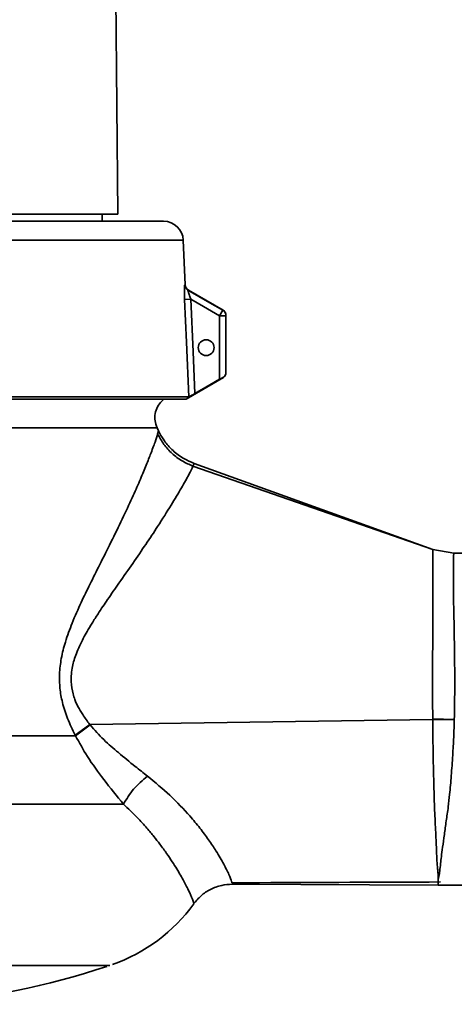
# Paper-space layout 'Blatt2' of a CAD drawing. Units: millimetres. Extents: x 0 to 4200, y 0 to 2970.
# Drawn here: x 1218 to 1328, y 853 to 1102 of the extents above; entities that cross this region are included whole.
import ezdxf

# ---------------------------------------------------------------- set-up
doc = ezdxf.new("R2010")
doc.units = ezdxf.units.MM

psp = doc.layouts.new('Blatt2')

# ---------------------------------------------------------------- linework, layer by layer
at = {"color": 7, "linetype": 'Continuous', "lineweight": 35, "ltscale": 10}
for p, q in [((1242.98, 1053.21), (1242.41, 1118.67)), ((1175.38, 1053.21), (1242.98, 1053.21)), ((1239.05, 1051.41), (1239.04, 1053.21)), ((1175.38, 1051.41), (1254.58, 1051.41)), ((1260.07, 1035.29), (1259.58, 1046.63)), ((1259.9, 1031.63), (1261.5, 1031.7)), ((1269.69, 1028.88), (1260.87, 1033.97)), ((1268.78, 1027.5), (1269.58, 1028.88)), ((1268.78, 1027.5), (1270.38, 1027.5)), ((1268.78, 1011.4), (1268.78, 1027.5)), ((1270.38, 1027.5), (1270.38, 1013.19)), ((1260.33, 1006.41), (1269.76, 1011.85)), ((1182.84, 1006.97), (1260.98, 1006.97)), ((1260.33, 1006.41), (1175.38, 1006.41)), ((1254.12, 1005.91), (1254.62, 1006.41)), ((1253.3, 998.39), (1252.94, 999.15)), ((1253.09, 997.56), (1253.3, 998.39)), ((1262.3, 990.12), (1262.03, 989.42)), ((1322.75, 968.31), (1262.03, 989.42)), ((1262.3, 990.12), (1322.75, 968.31)), ((1328.05, 967.41), (1322.75, 968.31)), ((1322.75, 968.31), (1322.75, 968.31)), ((1328.05, 967.41), (1322.75, 968.31)), ((1328.05, 967.41), (1328.05, 967.41)), ((1328.05, 967.41), (1367.27, 967.41)), ((1322.72, 925.33), (1235.89, 924.06)), ((1322.72, 925.52), (1322.72, 925.33)), ((1322.72, 925.52), (1328.2, 925.33)), ((1328.2, 925.33), (1322.72, 925.33)), ((1235.89, 924.06), (1232.22, 921.35)), ((1235.98, 923.94), (1232.3, 921.2)), ((1235.98, 923.94), (1235.89, 924.06)), ((1232.3, 921.2), (1232.22, 921.35)), ((1271.85, 884.1), (1271.87, 883.97)), ((1324.1, 883.41), (1271.93, 883.61)), ((1367.27, 883.41), (1324.1, 883.41)), ((1240.89, 863.09), (1240.9, 863.05)), ((1240.9, 863.05), (1241.01, 863.09))]:
    psp.add_line(p, q, dxfattribs=at)
at = {"color": 1, "linetype": 'Continuous', "lineweight": 35, "ltscale": 10}
for p, q in [((1175.38, 1046.63), (1259.58, 1046.63)), ((1259.96, 1035.29), (1260.07, 1035.29)), ((1260.87, 1033.97), (1260.75, 1033.97)), ((1269.58, 1028.88), (1269.58, 1028.88)), ((1269.58, 1011.85), (1269.58, 1011.85)), ((1324.14, 884.83), (1324.13, 884.28))]:
    psp.add_line(p, q, dxfattribs=at)
at = {"color": 7, "linetype": 'Continuous', "lineweight": 35, "ltscale": 10, "flags": 128}
for points in [[(1260.98, 1006.97), (1260.38, 1020.78), (1259.9, 1031.63)], [(1260.75, 1033.97), (1265.69, 1031.12), (1269.58, 1028.88)], [(1261.5, 1031.7), (1262.08, 1018.32), (1262.54, 1007.8)], [(1268.78, 1027.5), (1264.7, 1029.85), (1261.5, 1031.7)], [(1268.78, 1011.4), (1265.29, 1009.38), (1262.54, 1007.8)]]:
    psp.add_lwpolyline(points, dxfattribs=at)
at = {"color": 7, "linetype": 'Continuous', "lineweight": 35, "ltscale": 100}
for centre, radius, start, end in [((1254.58, 1046.41), 5, 2.5, 90), ((1261.56, 1035.36), 1.6, 182.4825, 239.9488), ((1261.67, 1035.36), 1.6, 182.5, 240), ((1268.78, 1027.5), 1.6, 0.004, 60.051), ((1265.38, 1019.41), 2, 0, 180), ((1265.38, 1019.41), 2, 180, 0), ((1227.38, 903.87), 43, 289.4409, 324.0928), ((1175.38, 1059.41), 207, 275.1193, 288.2579)]:
    psp.add_arc(centre, radius, start, end, dxfattribs=at)
at = {"color": 7, "linetype": 'Continuous', "lineweight": 35, "ltscale": 10}
for points, knots in [([(1259.96, 1035.29), (1259.95, 1035.27), (1259.92, 1035.24), (1259.89, 1034.98), (1259.87, 1034.61), (1259.85, 1033.96), (1259.85, 1032.95), (1259.89, 1032.07), (1259.9, 1031.63)], [0, 0, 0, 0, 0.1257382, 0.2512465, 0.3743748, 0.5015863, 0.751356, 1, 1, 1, 1]), ([(1261.5, 1031.7), (1261.39, 1031.97), (1261.18, 1032.51), (1260.95, 1033.15), (1260.83, 1033.56), (1260.76, 1033.79), (1260.73, 1033.95), (1260.75, 1033.96), (1260.75, 1033.97)], [0, 0, 0, 0, 0.2819905, 0.5475222, 0.6705155, 0.7852196, 0.8940091, 1, 1, 1, 1]), ([(1270.38, 1027.56), (1270.37, 1027.69), (1270.35, 1027.97), (1270.18, 1028.37), (1269.92, 1028.71), (1269.69, 1028.87), (1269.58, 1028.94)], [0, 0, 0, 0, 0.245665, 0.499997, 0.754331, 1, 1, 1, 1]), ([(1269.58, 1011.85), (1269.45, 1011.78), (1269.19, 1011.63), (1268.92, 1011.48), (1268.78, 1011.4)], [0, 0, 0, 0, 0.4958629, 1, 1, 1, 1]), ([(1270.38, 1013.19), (1270.34, 1012.94), (1270.29, 1012.55), (1269.95, 1012.1), (1269.69, 1011.93), (1269.58, 1011.85)], [0, 0, 0, 0, 0.499639, 0.772123, 1, 1, 1, 1]), ([(1269.58, 1011.75), (1269.69, 1011.82), (1269.92, 1011.98), (1270.18, 1012.32), (1270.35, 1012.72), (1270.37, 1012.99), (1270.38, 1013.13)], [0, 0, 0, 0, 0.245672, 0.500008, 0.754339, 1, 1, 1, 1]), ([(1262.54, 1007.8), (1262.36, 1007.7), (1262, 1007.49), (1261.5, 1007.22), (1261.19, 1007.05), (1261.03, 1006.98), (1261, 1006.98), (1260.98, 1006.97)], [0, 0, 0, 0, 0.25023, 0.499081, 0.748211, 0.874738, 1, 1, 1, 1]), ([(1232.22, 921.35), (1231.54, 922.73), (1230.25, 925.36), (1228.94, 929.39), (1228.27, 933.19), (1228.16, 936.96), (1228.64, 940.92), (1229.75, 945.26), (1231.5, 949.99), (1233.65, 954.83), (1236.04, 959.75), (1238.6, 964.86), (1241.39, 970.41), (1244.16, 976.09), (1246.58, 981.26), (1248.53, 985.67), (1250.05, 989.31), (1251.41, 992.72), (1252.51, 995.73), (1252.9, 996.96), (1253.09, 997.56)], [0, 0, 0, 0, 0.041574, 0.07881, 0.110006, 0.140786, 0.175619, 0.214037, 0.261389, 0.316453, 0.367688, 0.426398, 0.496004, 0.573454, 0.650092, 0.716411, 0.779633, 0.840144, 0.921922, 1, 1, 1, 1]), ([(1262.03, 989.42), (1261.09, 989.83), (1259.19, 990.65), (1256.7, 992.56), (1254.57, 994.85), (1253.58, 996.66), (1253.09, 997.56)], [0, 0, 0, 0, 0.247626, 0.5, 0.752374, 1, 1, 1, 1]), ([(1262.3, 990.12), (1261.44, 990.49), (1259.51, 991.31), (1257.34, 992.95), (1255.77, 994.56), (1254.83, 995.74), (1254.05, 996.93), (1253.58, 997.8), (1253.33, 998.34), (1253.3, 998.39)], [0, 0, 0, 0, 0.224595, 0.499128, 0.643848, 0.763819, 0.859018, 0.984668, 1, 1, 1, 1]), ([(1262.03, 989.42), (1261.73, 988.79), (1261.13, 987.54), (1259.21, 984.04), (1256.56, 979.61), (1253.46, 974.7), (1250.14, 969.7), (1246.84, 964.92), (1243.57, 960.23), (1240.59, 955.96), (1238.29, 952.54), (1236.55, 949.82), (1235.3, 947.73), (1234.23, 945.8), (1233.32, 943.96), (1232.53, 942.12), (1231.93, 940.4), (1231.47, 938.66), (1231.21, 936.83), (1231.13, 934.5), (1231.49, 932.29), (1232.15, 930.21), (1232.95, 928.43), (1234.24, 926.34), (1235.29, 924.88), (1235.89, 924.06)], [0, 0, 0, 0, 0.093102, 0.187221, 0.281634, 0.379418, 0.453531, 0.527211, 0.599039, 0.65617, 0.702642, 0.732887, 0.758027, 0.778133, 0.799825, 0.819346, 0.836789, 0.852274, 0.870391, 0.887916, 0.916278, 0.930475, 0.947891, 0.970398, 1, 1, 1, 1]), ([(1322.75, 968.31), (1322.75, 968.29), (1322.76, 968.22), (1322.77, 967.87), (1322.77, 967.29), (1322.78, 966.7), (1322.78, 966.07), (1322.78, 965.4), (1322.79, 964.38), (1322.79, 962.84), (1322.78, 960.58), (1322.78, 958.02), (1322.77, 955.02), (1322.75, 951.07), (1322.73, 946.44), (1322.71, 941.55), (1322.7, 937.24), (1322.7, 933.14), (1322.71, 929.25), (1322.72, 926.73), (1322.72, 925.52)], [0, 0, 0, 0, 0.032691, 0.093206, 0.134086, 0.168583, 0.20044, 0.229477, 0.255695, 0.3204, 0.384151, 0.446926, 0.508694, 0.581264, 0.681734, 0.756937, 0.823861, 0.886693, 0.945416, 1, 1, 1, 1]), ([(1328.05, 967.41), (1328.04, 967.29), (1328.02, 967.06), (1328, 965.73), (1327.98, 963.97), (1327.97, 962.16), (1327.97, 960.53), (1327.97, 959.21), (1327.98, 957.96), (1327.99, 956.82), (1328, 955.82), (1328.04, 953.91), (1328.12, 950.83), (1328.19, 946.24), (1328.28, 940.28), (1328.34, 933.25), (1328.24, 927.81), (1328.2, 925.33)], [0, 0, 0, 0, 0.095868, 0.182193, 0.258968, 0.326191, 0.365706, 0.40097, 0.431983, 0.458745, 0.481256, 0.499517, 0.583372, 0.667224, 0.751073, 0.886176, 1, 1, 1, 1]), ([(1322.72, 925.33), (1322.74, 923.08), (1322.79, 918.5), (1322.94, 911.77), (1323.1, 905.31), (1323.33, 899.32), (1323.64, 894.05), (1323.75, 890.55), (1323.87, 888.41), (1323.98, 887.25), (1324.09, 886.24), (1324.14, 885.44), (1324.14, 885.01), (1324.14, 884.83)], [0, 0, 0, 0, 0.122205, 0.247791, 0.376024, 0.506817, 0.639382, 0.771449, 0.823085, 0.871583, 0.914272, 0.963228, 1, 1, 1, 1]), ([(1328.2, 925.33), (1328.15, 923.84), (1328.05, 920.8), (1327.79, 916.01), (1327.44, 911.13), (1327.07, 906.79), (1326.65, 902.97), (1326.13, 899.54), (1325.67, 896.08), (1325.25, 893.08), (1324.92, 890.67), (1324.7, 888.65), (1324.52, 886.96), (1324.34, 885.67), (1324.2, 885.07), (1324.14, 884.83)], [0, 0, 0, 0, 0.081243, 0.165409, 0.264062, 0.357705, 0.42354, 0.503771, 0.586658, 0.673409, 0.745528, 0.806567, 0.882105, 0.951485, 1, 1, 1, 1]), ([(1235.98, 923.94), (1237.12, 922.66), (1239.38, 920.1), (1243.33, 916.76), (1247.04, 913.7), (1249.48, 911.79), (1250.52, 910.97)], [0, 0, 0, 0, 0.249646, 0.500302, 0.785621, 1, 1, 1, 1]), ([(1244.44, 903.87), (1242.77, 905.93), (1239.69, 909.73), (1235.45, 915.46), (1233.27, 919.43), (1232.3, 921.2)], [0, 0, 0, 0, 0.395105, 0.729356, 1, 1, 1, 1]), ([(1244.44, 903.87), (1245.22, 905.19), (1246.77, 907.82), (1249.27, 909.92), (1250.52, 910.97)], [0, 0, 0, 0, 0.4999999, 1, 1, 1, 1]), ([(1262.2, 878.65), (1262.21, 878.69), (1262.23, 878.76), (1262.15, 879.08), (1262, 879.54), (1261.76, 880.17), (1261.42, 880.96), (1260.98, 881.92), (1260.42, 883.05), (1259.73, 884.37), (1258.91, 885.84), (1257.94, 887.49), (1256.79, 889.33), (1255.37, 891.43), (1253.82, 893.56), (1252.14, 895.71), (1250.26, 897.97), (1247.76, 900.7), (1245.62, 902.75), (1244.44, 903.87)], [0, 0, 0, 0, 0.054724, 0.109443, 0.164346, 0.219613, 0.274403, 0.329807, 0.38596, 0.442989, 0.501001, 0.55608, 0.6146, 0.676644, 0.742267, 0.792689, 0.847019, 0.915988, 1, 1, 1, 1]), ([(1271.93, 883.61), (1271.05, 883.56), (1269.16, 883.44), (1266.46, 882.42), (1264.01, 880.82), (1262.8, 879.37), (1262.2, 878.65)], [0, 0, 0, 0, 0.233381, 0.500368, 0.753706, 1, 1, 1, 1]), ([(1271.85, 883.97), (1274.19, 883.99), (1291.81, 884.08), (1309.42, 884.14), (1324.68, 884.19)], [0, 0, 0, 0, 0.132884, 1, 1, 1, 1]), ([(1324.13, 884.28), (1324.12, 884.09), (1324.1, 883.51), (1324.1, 883.45), (1324.1, 883.41)], [0, 0, 0, 0, 0.325968, 1, 1, 1, 1])]:
    psp.add_open_spline(points, degree=3, knots=knots, dxfattribs=at)
for points in [[(1254.12, 1005.91), (1253.73, 1005.44), (1252.94, 1004.5), (1252.38, 1002.73), (1252.31, 1000.88), (1252.73, 999.73), (1252.94, 999.15)], [(1252.94, 999.15), (1252.81, 999.15), (1252.56, 999.15), (1250.5, 999.15), (1247.25, 999.15), (1242.74, 999.15), (1237.09, 999.15), (1230.38, 999.15), (1222.73, 999.15), (1214.27, 999.15), (1205.14, 999.15), (1195.51, 999.15), (1185.53, 999.15), (1175.38, 999.15), (1165.22, 999.15), (1155.24, 999.15), (1145.61, 999.15), (1136.48, 999.15), (1128.02, 999.15), (1120.37, 999.15), (1113.66, 999.15), (1108.01, 999.15), (1103.51, 999.15), (1100.26, 999.15), (1098.19, 999.15), (1097.94, 999.15), (1097.81, 999.15)], [(1199.67, 921.2), (1203.54, 921.2), (1211.3, 921.2), (1222.29, 921.2), (1228.96, 921.2), (1232.3, 921.2)], [(1244.44, 903.87), (1240.53, 903.87), (1232.71, 903.87), (1218.76, 903.87), (1203.72, 903.87), (1193.05, 903.87), (1187.72, 903.87)], [(1137.37, 863.09), (1139.81, 863.09), (1144.68, 863.09), (1152.72, 863.09), (1161.1, 863.09), (1169.76, 863.09), (1178.5, 863.09), (1187.2, 863.09), (1195.68, 863.09), (1203.81, 863.09), (1211.43, 863.09), (1218.42, 863.09), (1224.64, 863.09), (1230, 863.09), (1234.39, 863.09), (1237.72, 863.09), (1240.03, 863.09), (1240.61, 863.09), (1240.89, 863.09)]]:
    psp.add_open_spline(points, degree=3, dxfattribs=at)
at = {"color": 1, "linetype": 'Continuous', "lineweight": 35, "ltscale": 10}
psp.add_open_spline([(1250.52, 910.97), (1252.46, 909.36), (1256.49, 906.02), (1260.71, 901.52), (1263.86, 897.77), (1266.07, 894.8), (1268.18, 891.65), (1269.97, 888.56), (1271.21, 885.95), (1271.82, 884.44), (1271.85, 884.17), (1271.85, 884.1)], degree=3, knots=[0, 0, 0, 0, 0.133896, 0.278068, 0.366681, 0.456943, 0.549521, 0.681747, 0.815692, 0.955789, 1, 1, 1, 1], dxfattribs=at)

doc.saveas('drawing.dxf')
